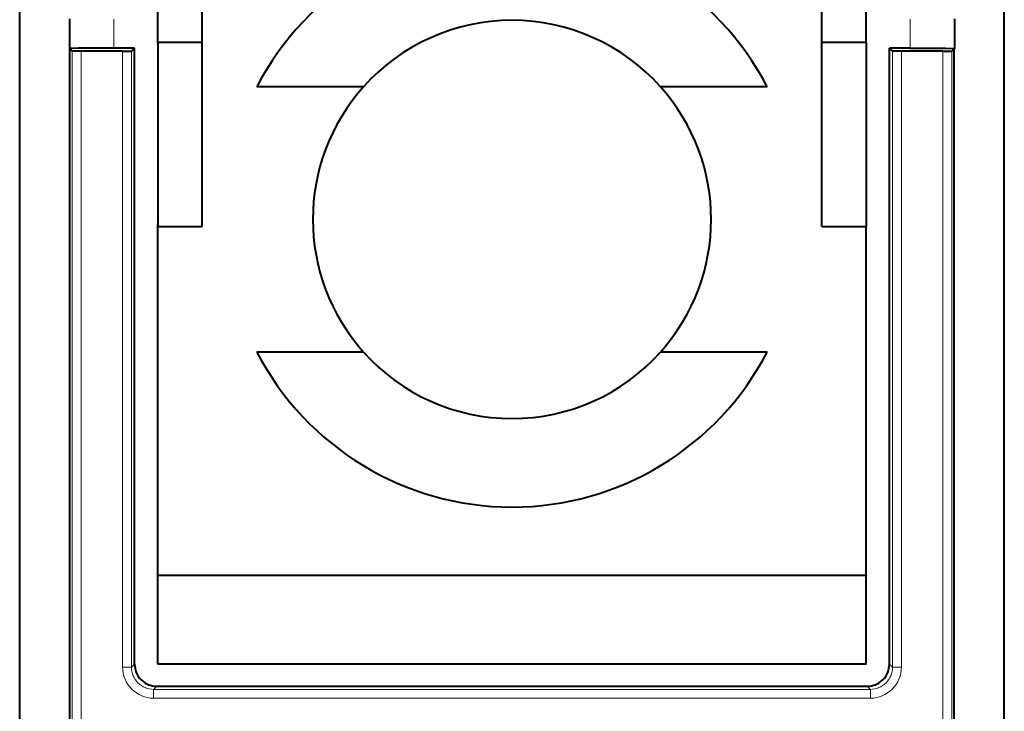
# Model space of a CAD drawing. Extents: x 0 to 420, y 0 to 297.
# Drawn here: x 284 to 307, y 120 to 136 of the extents above; entities that cross this region are included whole.
import ezdxf

# ---------------------------------------------------------------- set-up
doc = ezdxf.new("R2010")
doc.units = 0

msp = doc.modelspace()

# ---------------------------------------------------------------- linework, layer by layer
at = {"color": 7, "lineweight": 40}
for p, q in [((284.304962, 115.91909), (284.304962, 146.919098)), ((306.554962, 115.91909), (306.554962, 146.919098)), ((287.429962, 135.419098), (287.429962, 139.469086)), ((303.429962, 135.419098), (303.429962, 139.469086)), ((288.429962, 131.262177), (288.429962, 138.469086)), ((302.429962, 131.262177), (302.429962, 138.469086)), ((285.429962, 135.956268), (285.429962, 135.281921)), ((305.429962, 135.956268), (305.429962, 135.281921)), ((285.429962, 135.281921), (285.429962, 135.272324)), ((286.90152, 135.290649), (286.429962, 135.290649)), ((286.90152, 135.290649), (286.831696, 135.220825)), ((286.90152, 121.369072), (286.90152, 135.290649)), ((287.429962, 135.419098), (287.429962, 131.262177)), ((288.429962, 135.419098), (287.429962, 135.419098)), ((303.429962, 135.419098), (302.429962, 135.419098)), ((303.429962, 135.419098), (303.429962, 131.262177)), ((303.958405, 121.369072), (303.958405, 135.290649)), ((304.429962, 135.290649), (303.958405, 135.290649)), ((303.958405, 135.290649), (304.028229, 135.220825)), ((305.429962, 135.281921), (305.429962, 135.272324)), ((285.429962, 135.272324), (285.441101, 135.272324)), ((285.441101, 135.272324), (285.492584, 135.220825)), ((285.441101, 115.91909), (285.441101, 135.272324)), ((285.692596, 135.219086), (285.493073, 135.220749)), ((286.631714, 135.219086), (285.692596, 135.219086)), ((286.631714, 135.219086), (286.831207, 135.220749)), ((304.22821, 135.219086), (304.028717, 135.220749)), ((305.167328, 135.219086), (304.22821, 135.219086)), ((305.167328, 135.219086), (305.366852, 135.220749)), ((305.418823, 135.272324), (305.36734, 135.220825)), ((305.418823, 135.272324), (305.429962, 135.272324)), ((305.418823, 115.91909), (305.418823, 135.272324)), ((292.075867, 134.419098), (289.663696, 134.419098)), ((301.196228, 134.419098), (298.784058, 134.419098)), ((287.429962, 129.819092), (287.429962, 131.319092)), ((287.429962, 123.369095), (287.429962, 131.262177)), ((287.429962, 131.262177), (288.429962, 131.262177)), ((302.429962, 131.262177), (303.429962, 131.262177)), ((303.429962, 123.369095), (303.429962, 131.262177)), ((287.429962, 123.369095), (287.429962, 129.819092)), ((292.075867, 128.419098), (289.663696, 128.419098)), ((301.196228, 128.419098), (298.784058, 128.419098)), ((287.429962, 121.369095), (287.429962, 123.369095)), ((303.429962, 123.369095), (287.429962, 123.369095)), ((303.429962, 121.369095), (303.429962, 123.369095)), ((303.429962, 121.369095), (287.429962, 121.369095)), ((287.401489, 120.869095), (303.458435, 120.869095))]:
    msp.add_line(p, q, dxfattribs=at)
at = {"color": 7, "lineweight": 18}
for p, q in [((286.429962, 135.94754), (286.429962, 135.290649)), ((304.429962, 135.94754), (304.429962, 135.290649)), ((285.492584, 135.220825), (285.492584, 110.569206)), ((285.692596, 135.219086), (285.692596, 110.569206)), ((286.631714, 121.29924), (286.631714, 135.219086)), ((286.831696, 121.29924), (286.831696, 135.220825)), ((304.028229, 121.29924), (304.028229, 135.220825)), ((304.22821, 121.29924), (304.22821, 135.219086)), ((305.167328, 135.219086), (305.167328, 110.569206)), ((305.36734, 135.220825), (305.36734, 110.569206)), ((286.831696, 121.29924), (286.631714, 121.29924)), ((286.90152, 121.369072), (286.831696, 121.29924)), ((303.958405, 121.369072), (304.028229, 121.29924)), ((304.028229, 121.29924), (304.22821, 121.29924)), ((287.401489, 120.869095), (287.331665, 120.799263)), ((303.458435, 120.869095), (303.528259, 120.799263)), ((287.331665, 120.799263), (287.331665, 120.599274)), ((287.331665, 120.799263), (303.528259, 120.799263)), ((287.331665, 120.599274), (303.528259, 120.599274)), ((303.528259, 120.799263), (303.528259, 120.599274))]:
    msp.add_line(p, q, dxfattribs=at)
at = {"color": 7, "lineweight": 40}
for points in [[(286.429962, 135.290649), (285.993652, 135.28978), (285.631226, 135.28717), (285.483856, 135.28476), (285.444702, 135.283417), (285.43161, 135.282425), (285.430145, 135.282089), (285.430023, 135.282013), (285.429962, 135.281921)], [(304.429962, 135.290649), (304.866272, 135.28978), (305.228699, 135.28717), (305.376068, 135.28476), (305.415222, 135.283417), (305.428314, 135.282425), (305.429779, 135.282089), (305.429901, 135.282013), (305.429962, 135.281921)]]:
    msp.add_lwpolyline(points, dxfattribs=at)
for centre, radius, start, end in [((295.429962, 131.419098), 6.5, 27.486426, 152.513575), ((295.429962, 131.419098), 4.5, 41.810317, 138.189685), ((295.429962, 131.419098), 4.5, 138.189685, 221.810315), ((295.429962, 131.419098), 4.5, 318.189683, 41.810317), ((295.429962, 131.419098), 6.5, 207.486425, 332.513574), ((295.429962, 131.419098), 4.5, 221.810315, 318.189683), ((287.401489, 121.369064), 0.499972, 179.999008, 270.000988), ((303.458435, 121.369064), 0.499972, 269.999007, 0.000997)]:
    msp.add_arc(centre, radius, start, end, dxfattribs=at)
at = {"color": 7, "lineweight": 18}
for centre, radius, start, end in [((287.331665, 121.299232), 0.69996, 179.999035, 270.000988), ((287.331635, 121.29921), 0.499949, 179.996481, 270.003522), ((303.528259, 121.299232), 0.69996, 269.999014, 0.001003), ((303.52829, 121.29921), 0.499949, 269.99648, 0.003523)]:
    msp.add_arc(centre, radius, start, end, dxfattribs=at)

doc.saveas('drawing.dxf')
